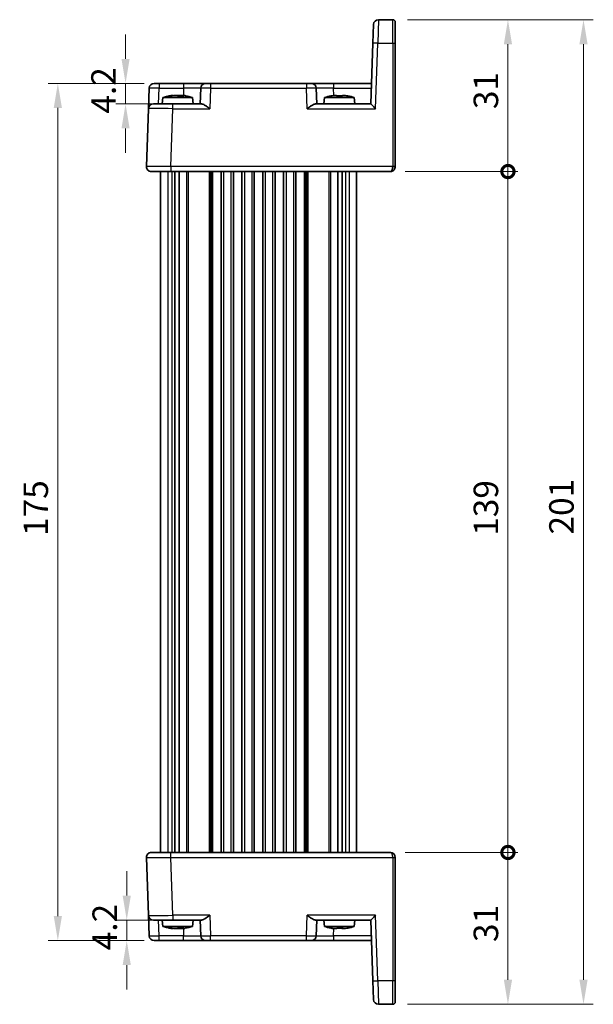
# Model space of a CAD drawing. Units: millimetres. Extents: x 22 to 2789, y 12 to 574.
# Drawn here: x 1042 to 1159, y 259 to 460 of the extents above; entities that cross this region are included whole.
import ezdxf

# ---------------------------------------------------------------- set-up
doc = ezdxf.new("R2010")
doc.units = ezdxf.units.MM
doc.header["$LTSCALE"] = 1.5
doc.layers.get('Defpoints').update_dxf_attribs({"lineweight": 25})
for name, color, linetype, lineweight in [('Dimension (ISO)', 7, 'Continuous', 18), ('Dimension (ISO) @ 1', 7, 'Continuous', 18), ('Visible (ISO)', 7, 'Continuous', 35), ('Visible Narrow (ISO)', 7, 'Continuous', 25)]:
    doc.layers.add(name, color=color, linetype=linetype, lineweight=lineweight)
doc.styles.add('Note Text (TK)', font='MS PGothic.ttf')
doc.dimstyles.new('Default - Method 1b (TK)', dxfattribs={"dimscale": 1.5, "dimtxt": 2.5, "dimasz": 2.5, "dimexe": 1, "dimexo": 1.5, "dimgap": 1, "dimtad": 1, "dimtoh": 1, "dimrnd": 1e-08, "dimdsep": 46, "dimtxsty": 'Note Text (TK)', "dimcen": 0.09, "dimdle": 5, "dimclrd": 100, "dimclre": 100, "dimclrt": 7, "dimadec": 1, "dimazin": 1, "dimtfac": 1, "dimtmove": 0, "dimatfit": 3, "dimfxl": 0, "dimtolj": 1, "dimlwd": -1, "dimlwe": -1, "dimarcsym": 0})

# ---------------------------------------------------------------- blocks, each defined once
blk = doc.blocks.new('*D23')
at = {"layer": 'Defpoints', "color": 0, "transparency": 16777216}
for p in [(1070.73, 447.08), (1063.9, 442.88), (1073.58, 442.88)]:
    blk.add_point(p, dxfattribs=at)
at = {"layer": 'Dimension (ISO)', "color": 100, "transparency": 16777216}
for p, q in [((1063.9, 452.08), (1063.9, 457.08)), ((1067.73, 447.08), (1061.9, 447.08)), ((1063.9, 447.08), (1063.9, 442.88)), ((1070.58, 442.88), (1061.9, 442.88)), ((1063.9, 437.88), (1063.9, 432.88))]:
    blk.add_line(p, q, dxfattribs=at)
for points in [[(1063.07, 452.08), (1064.73, 452.08), (1063.9, 447.08)], [(1063.07, 437.88), (1064.73, 437.88), (1063.9, 442.88)]]:
    blk.add_solid(points, dxfattribs=at)
at = {"layer": 'Dimension (ISO)', "color": 7, "transparency": 16777216, "insert": (1059.4, 440.92), "char_height": 5, "attachment_point": 4, "rotation": 90, "style": 'Note Text (TK)'}
blk.add_mtext('\\A1;4.2', dxfattribs=at)
blk = doc.blocks.new('*D24')
at = {"layer": 'Defpoints', "color": 0, "transparency": 16777216}
for p in [(1064.14, 276.28), (1073.58, 276.28), (1070.73, 272.08)]:
    blk.add_point(p, dxfattribs=at)
at = {"layer": 'Dimension (ISO)', "color": 100, "transparency": 16777216}
for p, q in [((1064.14, 281.28), (1064.14, 286.28)), ((1070.58, 276.28), (1062.14, 276.28)), ((1064.14, 272.08), (1064.14, 276.28)), ((1067.73, 272.08), (1062.14, 272.08)), ((1064.14, 267.08), (1064.14, 262.08))]:
    blk.add_line(p, q, dxfattribs=at)
for points in [[(1063.31, 281.28), (1064.98, 281.28), (1064.14, 276.28)], [(1063.31, 267.08), (1064.98, 267.08), (1064.14, 272.08)]]:
    blk.add_solid(points, dxfattribs=at)
at = {"layer": 'Dimension (ISO)', "color": 7, "transparency": 16777216, "insert": (1059.64, 270.12), "char_height": 5, "attachment_point": 4, "rotation": 90, "style": 'Note Text (TK)'}
blk.add_mtext('\\A1;4.2', dxfattribs=at)
blk = doc.blocks.new('*D25')
at = {"layer": 'Defpoints', "color": 0, "transparency": 16777216}
for p in [(1050.08, 447.08), (1070.73, 447.08), (1070.73, 272.08)]:
    blk.add_point(p, dxfattribs=at)
at = {"layer": 'Dimension (ISO)', "color": 100, "transparency": 16777216}
for p, q in [((1067.73, 447.08), (1048.08, 447.08)), ((1050.08, 277.08), (1050.08, 442.08)), ((1067.73, 272.08), (1048.08, 272.08))]:
    blk.add_line(p, q, dxfattribs=at)
for points in [[(1049.24, 442.08), (1050.91, 442.08), (1050.08, 447.08)], [(1049.24, 277.08), (1050.91, 277.08), (1050.08, 272.08)]]:
    blk.add_solid(points, dxfattribs=at)
at = {"layer": 'Dimension (ISO)', "color": 7, "transparency": 16777216, "insert": (1045.58, 354.7), "char_height": 5, "attachment_point": 4, "rotation": 90, "style": 'Note Text (TK)'}
blk.add_mtext('\\A1;175', dxfattribs=at)
blk = doc.blocks.new('_DotSmall')
at = {"color": 0, "linetype": 'ByBlock', "const_width": 0.5}
blk.add_lwpolyline([(-0.0625, 0, 1), (0.0625, 0, 1)], format="xyb", close=True, dxfattribs=at)
blk = doc.blocks.new('*D26')
at = {"layer": 'Defpoints', "color": 0, "transparency": 16777216}
for p in [(1117.93, 290.08), (1141.93, 290.08), (1118.43, 259.08)]:
    blk.add_point(p, dxfattribs=at)
at = {"layer": 'Dimension (ISO)', "color": 100, "transparency": 16777216}
for p, q in [((1120.93, 290.08), (1143.93, 290.08)), ((1141.93, 264.08), (1141.93, 290.08)), ((1121.43, 259.08), (1143.93, 259.08))]:
    blk.add_line(p, q, dxfattribs=at)
blk.add_solid([(1141.1, 264.08), (1142.77, 264.08), (1141.93, 259.08)], dxfattribs=at)
at = {"layer": 'Dimension (ISO)', "color": 100, "transparency": 16777216, "xscale": 5, "yscale": 5, "zscale": 5, "rotation": 90}
blk.add_blockref('_DotSmall', (1141.93, 290.08), dxfattribs=at)
at = {"layer": 'Dimension (ISO)', "color": 7, "transparency": 16777216, "insert": (1137.43, 271.79), "char_height": 5, "attachment_point": 4, "rotation": 90, "style": 'Note Text (TK)'}
blk.add_mtext('\\A1;31', dxfattribs=at)
blk = doc.blocks.new('*D27')
at = {"layer": 'Defpoints', "color": 0, "transparency": 16777216}
for p in [(1118.43, 460.08), (1141.93, 460.08), (1117.93, 429.08)]:
    blk.add_point(p, dxfattribs=at)
at = {"layer": 'Dimension (ISO)', "color": 100, "transparency": 16777216}
for p, q in [((1121.43, 460.08), (1143.93, 460.08)), ((1141.93, 429.08), (1141.93, 455.08)), ((1120.93, 429.08), (1143.93, 429.08))]:
    blk.add_line(p, q, dxfattribs=at)
blk.add_solid([(1141.1, 455.08), (1142.77, 455.08), (1141.93, 460.08)], dxfattribs=at)
at = {"layer": 'Dimension (ISO)', "color": 100, "transparency": 16777216, "xscale": 5, "yscale": 5, "zscale": 5, "rotation": 270}
blk.add_blockref('_DotSmall', (1141.93, 429.08), dxfattribs=at)
at = {"layer": 'Dimension (ISO)', "color": 7, "transparency": 16777216, "insert": (1137.43, 441.83), "char_height": 5, "attachment_point": 4, "rotation": 90, "style": 'Note Text (TK)'}
blk.add_mtext('\\A1;31', dxfattribs=at)
blk = doc.blocks.new('*D28')
at = {"layer": 'Defpoints', "color": 0, "transparency": 16777216}
for p in [(1117.93, 429.08), (1141.93, 429.08), (1117.93, 290.08)]:
    blk.add_point(p, dxfattribs=at)
at = {"layer": 'Dimension (ISO)', "color": 100, "transparency": 16777216}
for p, q in [((1120.93, 429.08), (1143.93, 429.08)), ((1141.93, 290.08), (1141.93, 429.08)), ((1120.93, 290.08), (1143.93, 290.08))]:
    blk.add_line(p, q, dxfattribs=at)
at = {"layer": 'Dimension (ISO)', "color": 100, "transparency": 16777216, "xscale": 5, "yscale": 5, "zscale": 5}
for p, rotation in [((1141.93, 429.08), 90), ((1141.93, 290.08), 270)]:
    blk.add_blockref('_DotSmall', p, dxfattribs=dict(at, rotation=rotation))
at = {"layer": 'Dimension (ISO)', "color": 7, "transparency": 16777216, "insert": (1137.43, 354.73), "char_height": 5, "attachment_point": 4, "rotation": 90, "style": 'Note Text (TK)'}
blk.add_mtext('\\A1;139', dxfattribs=at)
blk = doc.blocks.new('*D29')
at = {"layer": 'Defpoints', "color": 0, "transparency": 16777216}
for p in [(1118.43, 460.08), (1118.43, 259.08), (1157.35, 259.08)]:
    blk.add_point(p, dxfattribs=at)
at = {"layer": 'Dimension (ISO)', "color": 100, "transparency": 16777216}
for p, q in [((1121.43, 460.08), (1159.35, 460.08)), ((1157.35, 455.08), (1157.35, 264.08)), ((1121.43, 259.08), (1159.35, 259.08))]:
    blk.add_line(p, q, dxfattribs=at)
for points in [[(1156.52, 455.08), (1158.18, 455.08), (1157.35, 460.08)], [(1156.52, 264.08), (1158.18, 264.08), (1157.35, 259.08)]]:
    blk.add_solid(points, dxfattribs=at)
at = {"layer": 'Dimension (ISO)', "color": 7, "transparency": 16777216, "insert": (1152.85, 354.99), "char_height": 5, "attachment_point": 4, "rotation": 90, "style": 'Note Text (TK)'}
blk.add_mtext('\\A1;201', dxfattribs=at)

msp = doc.modelspace()

# ---------------------------------------------------------------- linework, layer by layer
at = {"layer": 'Visible (ISO)'}
for p, q in [((1114.3648, 455.2559), (1114.4996, 459.1163)), ((1118.4326, 460.0814), (1115.499, 460.0814)), ((1118.9326, 459.5814), (1118.9326, 455.2385)), ((1114.3648, 455.2559), (1113.9326, 442.8814)), ((1118.9326, 430.0989), (1118.9326, 455.2385)), ((1069.7269, 447.0814), (1070.7263, 447.0814)), ((1075.7477, 447.0814), (1070.7263, 447.0814)), ((1080.245, 447.0814), (1075.7477, 447.0814)), ((1080.245, 447.0814), (1081.2444, 447.0814)), ((1100.8209, 447.0814), (1081.2444, 447.0814)), ((1100.8209, 447.0814), (1101.8203, 447.0814)), ((1106.3175, 447.0814), (1101.8203, 447.0814)), ((1114.0793, 447.0814), (1106.3175, 447.0814)), ((1068.5808, 441.9163), (1068.7275, 446.1163)), ((1073.2172, 444.6159), (1073.5067, 444.6159)), ((1073.7022, 444.6159), (1074.4246, 444.6159)), ((1074.6407, 444.6159), (1075.363, 444.6159)), ((1075.5585, 444.6159), (1075.8481, 444.6159)), ((1079.2456, 446.1163), (1079.1326, 442.8814)), ((1102.9326, 442.8814), (1102.8197, 446.1163)), ((1106.3657, 444.6159), (1106.916, 444.6159)), ((1108.1493, 444.6159), (1108.6996, 444.6159)), ((1069.5802, 442.8814), (1073.5778, 442.8814)), ((1071.4964, 444.1814), (1071.3826, 442.8814)), ((1077.5689, 444.1814), (1071.4964, 444.1814)), ((1079.4201, 442.8814), (1073.5778, 442.8814)), ((1077.5689, 444.1814), (1077.6826, 442.8814)), ((1102.6451, 442.8814), (1113.9332, 442.8814)), ((1104.4964, 444.1814), (1104.3826, 442.8814)), ((1110.5689, 444.1814), (1104.4964, 444.1814)), ((1110.5689, 444.1814), (1110.6826, 442.8814)), ((1068.5808, 441.9163), (1068.1688, 430.1163)), ((1073.1657, 429.0814), (1069.1682, 429.0814)), ((1071.0326, 430.1279), (1071.0326, 430.1275)), ((1071.0326, 429.0815), (1071.0326, 290.0814)), ((1073.1657, 429.0814), (1117.9326, 429.0814)), ((1073.9479, 429.0814), (1073.9479, 290.0814)), ((1074.8455, 429.0814), (1074.8455, 290.0814)), ((1081.6576, 429.0814), (1081.6576, 290.0814)), ((1083.4076, 429.0814), (1083.4076, 290.0814)), ((1085.9076, 429.0814), (1085.9076, 290.0814)), ((1087.6576, 429.0814), (1087.6576, 290.0814)), ((1090.1576, 429.0814), (1090.1576, 290.0814)), ((1091.9076, 429.0814), (1091.9076, 290.0814)), ((1094.4076, 429.0814), (1094.4076, 290.0814)), ((1096.1576, 429.0814), (1096.1576, 290.0814)), ((1098.6576, 429.0814), (1098.6576, 290.0814)), ((1100.4076, 429.0814), (1100.4076, 290.0814)), ((1107.2197, 429.0814), (1107.2197, 290.0814)), ((1108.1174, 429.0814), (1108.1174, 290.0814)), ((1111.0326, 429.0814), (1111.0326, 290.0814)), ((1118.9326, 430.0989), (1118.9326, 430.0814)), ((1069.1682, 290.0814), (1073.1657, 290.0814)), ((1117.9326, 290.0814), (1073.1657, 290.0814)), ((1068.1688, 289.0465), (1068.5808, 277.2465)), ((1071.0326, 289.0351), (1071.0326, 289.035)), ((1118.9326, 289.0814), (1118.9326, 289.064)), ((1118.9326, 263.9244), (1118.9326, 289.064)), ((1068.7275, 273.0465), (1068.5808, 277.2465)), ((1073.5778, 276.2814), (1069.5802, 276.2814)), ((1071.4964, 274.9814), (1071.3826, 276.2814)), ((1073.5778, 276.2814), (1079.4201, 276.2814)), ((1077.5689, 274.9814), (1077.6826, 276.2814)), ((1079.1326, 276.2814), (1079.2456, 273.0465)), ((1102.6451, 276.2814), (1113.9332, 276.2814)), ((1102.8197, 273.0465), (1102.9326, 276.2814)), ((1104.4964, 274.9814), (1104.3826, 276.2814)), ((1110.5689, 274.9814), (1110.6826, 276.2814)), ((1113.9326, 276.2814), (1114.3648, 263.9069)), ((1071.4964, 274.9814), (1077.5689, 274.9814)), ((1073.5046, 274.547), (1073.2169, 274.547)), ((1074.4279, 274.547), (1073.7048, 274.547)), ((1075.3604, 274.547), (1074.6374, 274.547)), ((1075.8483, 274.547), (1075.5606, 274.547)), ((1104.4964, 274.9814), (1110.5689, 274.9814)), ((1106.4144, 274.547), (1106.3234, 274.547)), ((1107.0037, 274.547), (1106.4144, 274.547)), ((1108.2337, 274.547), (1108.0615, 274.547)), ((1108.7419, 274.547), (1108.2337, 274.547)), ((1070.7263, 272.0814), (1069.7269, 272.0814)), ((1070.7263, 272.0814), (1075.7477, 272.0814)), ((1075.7477, 272.0814), (1080.245, 272.0814)), ((1081.2444, 272.0814), (1080.245, 272.0814)), ((1081.2444, 272.0814), (1100.8209, 272.0814)), ((1101.8203, 272.0814), (1100.8209, 272.0814)), ((1101.8203, 272.0814), (1106.3175, 272.0814)), ((1106.3175, 272.0814), (1114.0793, 272.0814)), ((1114.4996, 260.0465), (1114.3648, 263.9069)), ((1118.9326, 263.9244), (1118.9326, 259.5814)), ((1115.499, 259.0814), (1118.4326, 259.0814))]:
    msp.add_line(p, q, dxfattribs=at)
for centre, radius, start, end in [((1115.499, 459.0814), 1, 90, 178), ((1118.4326, 459.5814), 0.5, 0, 90), ((1069.7269, 446.0814), 1, 90, 178), ((1080.245, 446.0814), 1, 90, 178), ((1101.8203, 446.0814), 1, 2, 90), ((1075.4387, 432.214), 12.6, 101.324237, 108.232959), ((1073.6266, 432.214), 12.6, 71.767041, 78.675763), ((1108.4387, 432.214), 12.6, 102.097979, 108.232959), ((1106.6266, 432.214), 12.6, 71.767041, 77.902021), ((1069.5802, 441.8814), 1, 90, 178), ((1069.1682, 430.0814), 1, 178, 270), ((1117.9326, 430.0814), 1, 316.800844, 321.415166), ((1117.9326, 430.0814), 1, 321.415166, 0), ((1069.1682, 289.0814), 1, 90, 182), ((1117.9326, 289.0814), 1, 0, 90), ((1069.5802, 277.2814), 1, 182, 270), ((1075.4387, 286.9488), 12.6, 251.767041, 258.718565), ((1073.6266, 286.9488), 12.6, 281.281435, 288.232959), ((1108.4387, 286.9488), 12.6, 251.767041, 257.881988), ((1106.6266, 286.9488), 12.6, 282.118012, 288.232959), ((1069.7269, 273.0814), 1, 182, 270), ((1080.245, 273.0814), 1, 182, 270), ((1101.8203, 273.0814), 1, 270, 358), ((1115.499, 260.0814), 1, 182, 270), ((1118.4326, 259.5814), 0.5, 270, 0)]:
    msp.add_arc(centre, radius, start, end, dxfattribs=at)
for centre, major_axis, ratio, start_param, end_param in [((1114.8983, 441.8814), (-0.9656, 0.9999), 0.01744444, 4.73045126, 6.266341), ((1117.9326, 430.0814), (0, -1), 0.5, 0, 0.89736394), ((1117.9326, 430.0814), (0, -1), 0.5, 0.89736394, 1.57079633), ((1114.8983, 277.2814), (0.9656, 0.9999), 0.01744444, 3.15843696, 4.6943267)]:
    msp.add_ellipse(centre, major_axis=major_axis, ratio=ratio, start_param=start_param, end_param=end_param, dxfattribs=at)
for points, knots in [([(1072.7043, 444.513), (1072.869, 444.5506), (1073.0336, 444.5838), (1073.2039, 444.6136), (1073.2106, 444.6147), (1073.2172, 444.6159)], [6.9474243502, 6.9474243502, 6.9474243502, 6.9474243502, 6.9984707923, 6.9984707923, 7.0005426925, 7.0005426925, 7.0005426925, 7.0005426925]), ([(1073.1893, 444.513), (1073.0996, 444.5275), (1073.0143, 444.5342), (1072.9377, 444.5342), (1072.8611, 444.5342), (1072.7815, 444.5275), (1072.7043, 444.513)], [-0.058446373, -0.058446373, -0.058446373, -0.058446373, 0, 0, 0, 0.058446373, 0.058446373, 0.058446373, 0.058446373]), ([(1073.7022, 444.6159), (1073.6956, 444.6147), (1073.6889, 444.6136), (1073.5186, 444.5838), (1073.3541, 444.5506), (1073.1893, 444.513)], [0.1138042642, 0.1138042642, 0.1138042642, 0.1138042642, 0.1158761644, 0.1158761644, 0.1669226064, 0.1669226064, 0.1669226064, 0.1669226064]), ([(1074.644, 444.513), (1074.5735, 444.5506), (1074.5031, 444.5838), (1074.4302, 444.6136), (1074.4274, 444.6147), (1074.4246, 444.6159)], [6.9474243502, 6.9474243502, 6.9474243502, 6.9474243502, 6.9984707923, 6.9984707923, 7.0005426925, 7.0005426925, 7.0005426925, 7.0005426925]), ([(1074.5326, 444.5688), (1074.5659, 444.5843), (1074.5991, 444.5989), (1074.635, 444.6136), (1074.6379, 444.6147), (1074.6407, 444.6159)], [-0.140019465, -0.140019465, -0.140019465, -0.140019465, -0.1158761644, -0.1158761644, -0.1138042642, -0.1138042642, -0.1138042642, -0.1138042642]), ([(1075.7779, 444.513), (1075.5854, 444.5275), (1075.3939, 444.5342), (1075.2148, 444.5342), (1075.0357, 444.5342), (1074.8418, 444.5275), (1074.644, 444.513)], [6.670530502, 6.670530502, 6.670530502, 6.670530502, 6.728976875, 6.728976875, 6.728976875, 6.787423248, 6.787423248, 6.787423248, 6.787423248]), ([(1075.363, 444.6159), (1075.3697, 444.6147), (1075.3763, 444.6136), (1075.4366, 444.603), (1075.4904, 444.5932), (1075.5442, 444.5828)], [-7.0005426925, -7.0005426925, -7.0005426925, -7.0005426925, -6.9984707923, -6.9984707923, -6.9817323171, -6.9817323171, -6.9817323171, -6.9817323171]), ([(1075.5585, 444.6159), (1075.5614, 444.6147), (1075.5642, 444.6136), (1075.637, 444.5838), (1075.7074, 444.5506), (1075.7779, 444.513)], [-7.0005426925, -7.0005426925, -7.0005426925, -7.0005426925, -6.9984707923, -6.9984707923, -6.9474243502, -6.9474243502, -6.9474243502, -6.9474243502]), ([(1076.1007, 444.5688), (1076.023, 444.5843), (1075.9454, 444.5989), (1075.8613, 444.6136), (1075.8547, 444.6147), (1075.8481, 444.6159)], [-0.140019465, -0.140019465, -0.140019465, -0.140019465, -0.1158761644, -0.1158761644, -0.1138042642, -0.1138042642, -0.1138042642, -0.1138042642]), ([(1106.3657, 444.6159), (1106.3585, 444.6147), (1106.3512, 444.6136), (1106.166, 444.5838), (1105.987, 444.5506), (1105.8078, 444.513)], [0.1138042642, 0.1138042642, 0.1138042642, 0.1138042642, 0.1158761644, 0.1158761644, 0.1669226064, 0.1669226064, 0.1669226064, 0.1669226064]), ([(1106.916, 444.513), (1106.916, 444.5506), (1106.916, 444.5838), (1106.916, 444.6136), (1106.916, 444.6147), (1106.916, 444.6159)], [6.9474243502, 6.9474243502, 6.9474243502, 6.9474243502, 6.9984707923, 6.9984707923, 7.0005426925, 7.0005426925, 7.0005426925, 7.0005426925]), ([(1108.1493, 444.513), (1107.937, 444.5275), (1107.7275, 444.5342), (1107.5326, 444.5342), (1107.3378, 444.5342), (1107.1283, 444.5275), (1106.916, 444.513)], [-0.058446373, -0.058446373, -0.058446373, -0.058446373, 0, 0, 0, 0.058446373, 0.058446373, 0.058446373, 0.058446373]), ([(1108.1493, 444.6159), (1108.1493, 444.6147), (1108.1493, 444.6136), (1108.1493, 444.5838), (1108.1493, 444.5506), (1108.1493, 444.513)], [0.1138042642, 0.1138042642, 0.1138042642, 0.1138042642, 0.1158761644, 0.1158761644, 0.1669226064, 0.1669226064, 0.1669226064, 0.1669226064]), ([(1109.2575, 444.513), (1109.0783, 444.5506), (1108.8992, 444.5838), (1108.714, 444.6136), (1108.7068, 444.6147), (1108.6996, 444.6159)], [6.9474243502, 6.9474243502, 6.9474243502, 6.9474243502, 6.9984707923, 6.9984707923, 7.0005426925, 7.0005426925, 7.0005426925, 7.0005426925]), ([(1079.4201, 442.8814), (1079.492, 442.8813), (1079.5796, 442.8594), (1079.7822, 442.7793), (1079.899, 442.7182), (1080.1716, 442.5604), (1080.3545, 442.4407), (1080.7292, 442.1824), (1080.9213, 442.0441), (1081.0977, 441.9163)], [-0.217260319, -0.217260319, -0.217260319, -0.217260319, -0.176017387, -0.176017387, -0.1307421, -0.1307421, -0.06537105, -0.06537105, 0, 0, 0, 0]), ([(1100.9676, 441.9163), (1101.1452, 442.0449), (1101.3385, 442.1842), (1101.7155, 442.4438), (1101.8994, 442.564), (1102.1716, 442.721), (1102.2871, 442.7812), (1102.4874, 442.8598), (1102.574, 442.8813), (1102.6451, 442.8814)], [-0.75845692, -0.75845692, -0.75845692, -0.75845692, -0.692652481, -0.692652481, -0.626848042, -0.626848042, -0.582005949, -0.582005949, -0.541195761, -0.541195761, -0.541195761, -0.541195761]), ([(1118.6615, 429.397), (1118.5879, 429.3195), (1118.5014, 429.2542), (1118.3231, 429.1565), (1118.2295, 429.1225), (1118.1032, 429.0957), (1118.0689, 429.0903), (1118.0005, 429.0832), (1117.9664, 429.0814), (1117.9326, 429.0814)], [0, 0, 0, 0, 0.0330128006, 0.0330128006, 0.0653536017, 0.0653536017, 0.0774449766, 0.0774449766, 0.0896557825, 0.0896557825, 0.0896557825, 0.0896557825]), ([(1081.0977, 277.2465), (1080.7692, 277.0086), (1080.3841, 276.733), (1079.9552, 276.4752), (1079.8246, 276.4036), (1079.5979, 276.3083), (1079.4998, 276.2816), (1079.4201, 276.2814)], [-0.758521336, -0.758521336, -0.758521336, -0.758521336, -0.636812647, -0.636812647, -0.58698731, -0.58698731, -0.541198708, -0.541198708, -0.541198708, -0.541198708]), ([(1102.6451, 276.2814), (1102.5732, 276.2816), (1102.4856, 276.3035), (1102.2831, 276.3835), (1102.1662, 276.4446), (1101.8936, 276.6025), (1101.7108, 276.7222), (1101.336, 276.9804), (1101.144, 277.1188), (1100.9676, 277.2465)], [-0.217260319, -0.217260319, -0.217260319, -0.217260319, -0.176017387, -0.176017387, -0.1307421, -0.1307421, -0.06537105, -0.06537105, 0, 0, 0, 0]), ([(1073.2169, 274.547), (1073.2103, 274.5481), (1073.2037, 274.5493), (1073.0336, 274.5791), (1072.8691, 274.6123), (1072.7046, 274.6499)], [-7.0005426925, -7.0005426925, -7.0005426925, -7.0005426925, -6.9984707923, -6.9984707923, -6.9474243502, -6.9474243502, -6.9474243502, -6.9474243502]), ([(1072.7046, 274.6499), (1072.7823, 274.6354), (1072.8623, 274.6287), (1072.9394, 274.6287), (1073.0165, 274.6287), (1073.1023, 274.6354), (1073.1924, 274.6499)], [-0.058446373, -0.058446373, -0.058446373, -0.058446373, 0, 0, 0, 0.058446373, 0.058446373, 0.058446373, 0.058446373]), ([(1073.1924, 274.6499), (1073.357, 274.6123), (1073.5214, 274.5791), (1073.6916, 274.5493), (1073.6982, 274.5481), (1073.7048, 274.547)], [-0.1669226064, -0.1669226064, -0.1669226064, -0.1669226064, -0.1158761644, -0.1158761644, -0.1138042642, -0.1138042642, -0.1138042642, -0.1138042642]), ([(1074.4279, 274.547), (1074.4307, 274.5481), (1074.4336, 274.5493), (1074.5069, 274.5791), (1074.5777, 274.6123), (1074.6486, 274.6499)], [-7.0005426925, -7.0005426925, -7.0005426925, -7.0005426925, -6.9984707923, -6.9984707923, -6.9474243502, -6.9474243502, -6.9474243502, -6.9474243502]), ([(1074.6374, 274.547), (1074.6345, 274.5481), (1074.6317, 274.5493), (1074.5968, 274.5634), (1074.5648, 274.5774), (1074.5326, 274.5923)], [0.1138042642, 0.1138042642, 0.1138042642, 0.1138042642, 0.1158761644, 0.1158761644, 0.1390634117, 0.1390634117, 0.1390634117, 0.1390634117]), ([(1074.6486, 274.6499), (1074.8462, 274.6354), (1075.0399, 274.6287), (1075.2189, 274.6287), (1075.3978, 274.6287), (1075.589, 274.6354), (1075.7813, 274.6499)], [6.670530502, 6.670530502, 6.670530502, 6.670530502, 6.728976875, 6.728976875, 6.728976875, 6.787423248, 6.787423248, 6.787423248, 6.787423248]), ([(1075.5459, 274.5809), (1075.4906, 274.5702), (1075.4354, 274.5601), (1075.3737, 274.5493), (1075.3671, 274.5481), (1075.3604, 274.547)], [6.9812715265, 6.9812715265, 6.9812715265, 6.9812715265, 6.9984707923, 6.9984707923, 7.0005426925, 7.0005426925, 7.0005426925, 7.0005426925]), ([(1075.7813, 274.6499), (1075.7104, 274.6123), (1075.6396, 274.5791), (1075.5663, 274.5493), (1075.5635, 274.5481), (1075.5606, 274.547)], [6.9474243502, 6.9474243502, 6.9474243502, 6.9474243502, 6.9984707923, 6.9984707923, 7.0005426925, 7.0005426925, 7.0005426925, 7.0005426925]), ([(1075.8483, 274.547), (1075.855, 274.5481), (1075.8616, 274.5493), (1075.9425, 274.5634), (1076.0169, 274.5774), (1076.0915, 274.5923)], [0.1138042642, 0.1138042642, 0.1138042642, 0.1138042642, 0.1158761644, 0.1158761644, 0.1390634117, 0.1390634117, 0.1390634117, 0.1390634117]), ([(1105.7936, 274.6296), (1105.7965, 274.629), (1105.7995, 274.6287), (1105.8026, 274.6287), (1105.817, 274.6287), (1105.8356, 274.6354), (1105.858, 274.6499)], [-0.012635353, -0.012635353, -0.012635353, -0.012635353, 0, 0, 0, 0.0584463732, 0.0584463732, 0.0584463732, 0.0584463732]), ([(1106.3234, 274.547), (1106.3162, 274.5481), (1106.309, 274.5493), (1106.1462, 274.5755), (1105.9898, 274.6042), (1105.8331, 274.6362)], [-7.0005426925, -7.0005426925, -7.0005426925, -7.0005426925, -6.9984707923, -6.9984707923, -6.9537197056, -6.9537197056, -6.9537197056, -6.9537197056]), ([(1105.858, 274.6499), (1106.0367, 274.6123), (1106.2152, 274.5791), (1106.4, 274.5493), (1106.4072, 274.5481), (1106.4144, 274.547)], [-0.1669226064, -0.1669226064, -0.1669226064, -0.1669226064, -0.1158761644, -0.1158761644, -0.1138042642, -0.1138042642, -0.1138042642, -0.1138042642]), ([(1107.0037, 274.547), (1107.0043, 274.5481), (1107.0048, 274.5493), (1107.0185, 274.5791), (1107.0317, 274.6123), (1107.0449, 274.6499)], [-7.0005426925, -7.0005426925, -7.0005426925, -7.0005426925, -6.9984707923, -6.9984707923, -6.9474243502, -6.9474243502, -6.9474243502, -6.9474243502]), ([(1107.5326, 274.6296), (1107.4894, 274.629), (1107.4467, 274.6287), (1107.4047, 274.6287), (1107.2875, 274.6287), (1107.165, 274.6311), (1107.04, 274.6362)], [6.716341522, 6.716341522, 6.716341522, 6.716341522, 6.7289768751, 6.7289768751, 6.7289768751, 6.7642275361, 6.7642275361, 6.7642275361, 6.7642275361]), ([(1107.0449, 274.6499), (1107.2571, 274.6354), (1107.4663, 274.6287), (1107.6606, 274.6287), (1107.8549, 274.6287), (1108.0636, 274.6354), (1108.2749, 274.6499)], [6.670530502, 6.670530502, 6.670530502, 6.670530502, 6.728976875, 6.728976875, 6.728976875, 6.787423248, 6.787423248, 6.787423248, 6.787423248]), ([(1108.0615, 274.547), (1108.061, 274.5481), (1108.0605, 274.5493), (1108.0484, 274.5755), (1108.0369, 274.6042), (1108.0253, 274.6362)], [0.1138042642, 0.1138042642, 0.1138042642, 0.1138042642, 0.1158761644, 0.1158761644, 0.1606272511, 0.1606272511, 0.1606272511, 0.1606272511]), ([(1108.2749, 274.6499), (1108.2616, 274.6123), (1108.2484, 274.5791), (1108.2348, 274.5493), (1108.2342, 274.5481), (1108.2337, 274.547)], [6.9474243502, 6.9474243502, 6.9474243502, 6.9474243502, 6.9984707923, 6.9984707923, 7.0005426925, 7.0005426925, 7.0005426925, 7.0005426925]), ([(1108.7419, 274.547), (1108.7491, 274.5481), (1108.7563, 274.5493), (1108.941, 274.5791), (1109.1195, 274.6123), (1109.2983, 274.6499)], [0.1138042642, 0.1138042642, 0.1138042642, 0.1138042642, 0.1158761644, 0.1158761644, 0.1669226064, 0.1669226064, 0.1669226064, 0.1669226064]), ([(1109.2983, 274.6499), (1109.2893, 274.6354), (1109.277, 274.6287), (1109.2626, 274.6287), (1109.254, 274.6287), (1109.2438, 274.6311), (1109.2321, 274.6362)], [-0.0584463732, -0.0584463732, -0.0584463732, -0.0584463732, 0, 0, 0, 0.0352506611, 0.0352506611, 0.0352506611, 0.0352506611])]:
    msp.add_open_spline(points, degree=3, knots=knots, dxfattribs=at)
for points, weights in [([(1073.2972, 444.537), (1073.2584, 444.5749), (1073.2172, 444.6159)], [1.07928248616, 1.05841866763, 1.03676136743]), ([(1073.5067, 444.6159), (1073.514, 444.5991), (1073.521, 444.5828)], [1.03676136743, 1.045538502, 1.05418530976]), ([(1074.6842, 444.5159), (1074.6633, 444.5634), (1074.6407, 444.6159)], [1.09128134382, 1.06468069367, 1.03676136743]), ([(1075.363, 444.6159), (1075.3202, 444.5733), (1075.2799, 444.5339)], [1.03676136743, 1.05931718946, 1.08101232381]), ([(1075.5585, 444.6159), (1075.5388, 444.57), (1075.5203, 444.528)], [1.03676136743, 1.06106740427, 1.08437400147]), ([(1073.2169, 274.547), (1073.2584, 274.5883), (1073.2975, 274.6265)], [1.03676136743, 1.05859450469, 1.07962122332]), ([(1073.5194, 274.5809), (1073.5121, 274.5642), (1073.5046, 274.547)], [1.05464447787, 1.04577159305, 1.03676136743]), ([(1074.6374, 274.547), (1074.6602, 274.5998), (1074.6814, 274.6475)], [1.03676136743, 1.06483498355, 1.09157530857]), ([(1075.2774, 274.6289), (1075.3176, 274.5896), (1075.3604, 274.547)], [1.08098250918, 1.05930169095, 1.03676136743]), ([(1075.5222, 274.6348), (1075.5408, 274.5928), (1075.5606, 274.547)], [1.08433258422, 1.06104580802, 1.03676136743]), ([(1106.3234, 274.547), (1106.3303, 274.5533), (1106.3371, 274.5596)], [1.03676136743, 1.04004694605, 1.04331426252]), ([(1108.0615, 274.547), (1108.0654, 274.5946), (1108.069, 274.6381)], [1.03676136743, 1.06200518493, 1.08617095384]), ([(1108.2256, 274.6466), (1108.2295, 274.5993), (1108.2337, 274.547)], [1.09105289519, 1.06456081966, 1.03676136743])]:
    msp.add_rational_spline(points, weights, degree=2, dxfattribs=at)
for points in [[(1105.8078, 444.513), (1105.801, 444.5275), (1105.7979, 444.5342), (1105.7979, 444.5342)], [(1109.2674, 444.5342), (1109.2674, 444.5342), (1109.2642, 444.5275), (1109.2575, 444.513)], [(1117.9326, 290.0814), (1117.9685, 290.0816), (1118.0049, 290.0796), (1118.0416, 290.0755)]]:
    msp.add_open_spline(points, degree=3, dxfattribs=at)
at = {"layer": 'Visible Narrow (ISO)'}
for p, q in [((1115.499, 460.0814), (1115.3642, 455.2559)), ((1118.4326, 455.2559), (1118.4326, 460.0814)), ((1114.8983, 441.9163), (1115.3642, 455.2559)), ((1115.3642, 455.2559), (1118.4326, 455.2559)), ((1118.4326, 455.2559), (1118.4326, 430.1163)), ((1070.7263, 447.0814), (1070.7263, 446.1163)), ((1075.7477, 447.0814), (1075.7477, 446.1163)), ((1081.2444, 447.0814), (1081.2444, 446.1163)), ((1100.8209, 447.0814), (1100.8209, 446.1163)), ((1106.3175, 447.0814), (1106.3175, 446.1163)), ((1070.6133, 442.8814), (1070.7263, 446.1163)), ((1070.7263, 446.1163), (1075.7477, 446.1163)), ((1075.7477, 446.1163), (1075.6953, 444.6159)), ((1081.2444, 446.1163), (1081.0977, 441.9163)), ((1081.2444, 446.1163), (1100.8209, 446.1163)), ((1100.9676, 441.9163), (1100.8209, 446.1163)), ((1106.3175, 446.1163), (1114.0456, 446.1163)), ((1106.3699, 444.6159), (1106.3175, 446.1163)), ((1073.5778, 441.9163), (1073.5778, 442.8814)), ((1073.1657, 430.1163), (1073.5778, 441.9163)), ((1073.5778, 441.9163), (1081.0977, 441.9163)), ((1100.9676, 441.9163), (1114.8983, 441.9163)), ((1068.1682, 430.0814), (1068.1682, 430.0814)), ((1070.6229, 430.1288), (1070.6229, 430.1292)), ((1072.5123, 430.1206), (1072.5123, 430.1205)), ((1072.5123, 429.0814), (1072.5123, 290.0814)), ((1073.1657, 430.1163), (1073.1657, 429.0814)), ((1118.4326, 430.1163), (1073.1657, 430.1163)), ((1073.316, 429.0814), (1073.316, 290.0814)), ((1076.3255, 429.0814), (1076.3255, 290.0814)), ((1076.6791, 429.0814), (1076.6791, 290.0814)), ((1080.9448, 429.0814), (1080.9448, 290.0814)), ((1081.1569, 429.0814), (1081.1569, 290.0814)), ((1081.3576, 429.0814), (1081.3576, 290.0814)), ((1083.9076, 429.0814), (1083.9076, 290.0814)), ((1085.4076, 429.0814), (1085.4076, 290.0814)), ((1088.1576, 429.0814), (1088.1576, 290.0814)), ((1089.6576, 429.0814), (1089.6576, 290.0814)), ((1092.4076, 429.0814), (1092.4076, 290.0814)), ((1093.9076, 429.0814), (1093.9076, 290.0814)), ((1096.6576, 429.0814), (1096.6576, 290.0814)), ((1098.1576, 429.0814), (1098.1576, 290.0814)), ((1100.7076, 429.0814), (1100.7076, 290.0814)), ((1100.9084, 429.0814), (1100.9084, 290.0814)), ((1101.1205, 429.0814), (1101.1205, 290.0814)), ((1105.3862, 429.0814), (1105.3862, 290.0814)), ((1105.7397, 429.0814), (1105.7397, 290.0814)), ((1108.7492, 429.0814), (1108.7492, 290.0814)), ((1109.553, 429.0814), (1109.553, 290.0814)), ((1118.4326, 430.0814), (1118.4326, 430.1163)), ((1118.4326, 430.0814), (1118.9326, 430.0814)), ((1073.1657, 289.0465), (1073.1657, 290.0814)), ((1068.1682, 289.0814), (1068.1682, 289.0814)), ((1070.6229, 289.0337), (1070.6229, 289.0338)), ((1072.5123, 289.0423), (1072.5123, 289.0423)), ((1073.1657, 289.0465), (1118.4326, 289.0465)), ((1073.5778, 277.2465), (1073.1657, 289.0465)), ((1118.9326, 289.0814), (1118.4326, 289.0814)), ((1118.4326, 289.0465), (1118.4326, 289.0814)), ((1118.4326, 289.0465), (1118.4326, 263.9069)), ((1070.7263, 273.0465), (1070.6133, 276.2814)), ((1081.0977, 277.2465), (1073.5778, 277.2465)), ((1073.5778, 277.2465), (1073.5778, 276.2814)), ((1081.0977, 277.2465), (1081.2444, 273.0465)), ((1100.8209, 273.0465), (1100.9676, 277.2465)), ((1114.8983, 277.2465), (1100.9676, 277.2465)), ((1115.3642, 263.9069), (1114.8983, 277.2465)), ((1075.6953, 274.547), (1075.7477, 273.0465)), ((1106.3175, 273.0465), (1106.3699, 274.547)), ((1070.7263, 272.0814), (1070.7263, 273.0465)), ((1075.7477, 273.0465), (1070.7263, 273.0465)), ((1075.7477, 272.0814), (1075.7477, 273.0465)), ((1100.8209, 273.0465), (1081.2444, 273.0465)), ((1081.2444, 272.0814), (1081.2444, 273.0465)), ((1100.8209, 272.0814), (1100.8209, 273.0465)), ((1106.3175, 273.0465), (1106.3175, 272.0814)), ((1114.0456, 273.0465), (1106.3175, 273.0465)), ((1118.4326, 263.9069), (1115.3642, 263.9069)), ((1115.3642, 263.9069), (1115.499, 259.0814)), ((1118.4326, 259.0814), (1118.4326, 263.9069))]:
    msp.add_line(p, q, dxfattribs=at)
for centre, major_axis, ratio, start_param, end_param in [((1115.3642, 455.221), (-0.9994, 0.0349), 0.03487826, 4.71360696, 6.28318531), ((1118.4326, 455.2385), (0.5, 0), 0.0348995, 0, 1.57079633), ((1070.7275, 446.0814), (2, -0.0349), 0.01743381, 1.57170981, 3.14128816), ((1075.7422, 446.0814), (3.5034, 0.0349), 0.00994517, 6.28273874, 7.8523171), ((1081.2456, 446.0814), (2, -0.0349), 0.01743381, 1.57170981, 3.14128816), ((1100.8197, 446.0814), (2, 0.0349), 0.01743381, 0.00030449, 1.56988285), ((1106.323, 446.0814), (3.5034, -0.0349), 0.00994517, 1.57246087, 3.14203922), ((1073.5827, 441.8814), (5.0018, -0.0349), 0.00697021, 1.57181957, 3.14139792), ((1073.1706, 430.0814), (-5.0018, 0.0349), 0.00697021, 4.71341222, 6.28299057), ((1118.4326, 430.0989), (0.5, 0), 0.0348995, 0, 1.57079633), ((1117.9326, 289.0814), (0, -1), 0.5, 1.57079633, 3.14159265), ((1073.1706, 289.0814), (5.0018, 0.0349), 0.00697021, 3.14178738, 4.71136574), ((1118.4326, 289.064), (0.5, 0), 0.0348995, 4.71238898, 6.28318531), ((1073.5827, 277.2814), (-5.0018, -0.0349), 0.00697021, 0.00019473, 1.56977309), ((1070.7275, 273.0814), (-2, -0.0349), 0.01743381, 0.00030449, 1.56988285), ((1075.7422, 273.0814), (-3.5034, 0.0349), 0.00994517, 1.57246087, 3.14203922), ((1081.2456, 273.0814), (-2, -0.0349), 0.01743381, 0.00030449, 1.56988285), ((1100.8197, 273.0814), (-2, 0.0349), 0.01743381, 1.57170981, 3.14128816), ((1106.323, 273.0814), (-3.5034, -0.0349), 0.00994517, 6.28273874, 7.8523171), ((1115.3642, 263.9418), (-0.9994, -0.0349), 0.03487826, 0, 1.56957835), ((1118.4326, 263.9244), (0.5, 0), 0.0348995, 4.71238898, 6.28318531)]:
    msp.add_ellipse(centre, major_axis=major_axis, ratio=ratio, start_param=start_param, end_param=end_param, dxfattribs=at)

# ---------------------------------------------------------------- dimensions: what is measured, and where the dimension line sits
at = {"layer": 'Dimension (ISO) @ 1', "color": 100, "true_color": 0x00ff3f}
for base, p1, p2, angle, override, picture, middle in [((1141.9326, 460.0814), (1117.9326, 429.0814), (1118.4326, 460.0814), 90, {"dimscale": 1, "dimtxt": 5, "dimasz": 5, "dimexe": 2, "dimexo": 3, "dimgap": 2, "dimtoh": 0, "dimdec": 2, "dimblk1": 'DotSmall', "dimsah": 1, "dimcen": 0.18, "dimdle": 0, "dimtol": 0, "dimlim": 0, "dimtp": 0, "dimtm": 0, "dimtdec": 2, "dimtix": 0, "dimtofl": 0, "dimtmove": 0, "dimatfit": 1}, '*D27', (1141.9326, 444.6014)), ((1157.3484, 259.0814), (1118.4326, 460.0814), (1118.4326, 259.0814), 90, {"dimscale": 1, "dimtxt": 5, "dimasz": 5, "dimexe": 2, "dimexo": 3, "dimgap": 2, "dimtoh": 0, "dimdec": 2, "dimcen": 0.18, "dimtol": 0, "dimlim": 0, "dimtp": 0, "dimtm": 0, "dimtdec": 2, "dimtix": 0, "dimtofl": 0, "dimtmove": 0, "dimatfit": 1}, '*D29', (1157.3484, 359.5814)), ((1063.8996, 442.8814), (1070.7263, 447.0814), (1073.5778, 442.8814), 90, {"dimscale": 1, "dimtxt": 5, "dimasz": 5, "dimexe": 2, "dimexo": 3, "dimgap": 2, "dimtoh": 0, "dimdec": 2, "dimcen": 0.18, "dimtol": 0, "dimlim": 0, "dimtp": 0, "dimtm": 0, "dimtdec": 2, "dimtix": 0, "dimtofl": 1, "dimtmove": 0, "dimatfit": 1}, '*D23', (1063.8996, 444.9814)), ((1050.0779, 447.0814), (1070.7263, 272.0814), (1070.7263, 447.0814), 270, {"dimscale": 1, "dimtxt": 5, "dimasz": 5, "dimexe": 2, "dimexo": 3, "dimgap": 2, "dimtoh": 0, "dimdec": 2, "dimcen": 0.18, "dimtol": 0, "dimlim": 0, "dimtp": 0, "dimtm": 0, "dimtdec": 2, "dimtix": 0, "dimtofl": 0, "dimtmove": 0, "dimatfit": 1}, '*D25', (1050.0779, 359.5814)), ((1141.9326, 429.0814), (1117.9326, 290.0814), (1117.9326, 429.0814), 90, {"dimscale": 1, "dimtxt": 5, "dimasz": 5, "dimexe": 2, "dimexo": 3, "dimgap": 2, "dimtoh": 0, "dimdec": 2, "dimblk1": 'DotSmall', "dimblk2": 'DotSmall', "dimsah": 1, "dimcen": 0.18, "dimdle": 0, "dimtol": 0, "dimlim": 0, "dimtp": 0, "dimtm": 0, "dimtdec": 2, "dimtix": 0, "dimtofl": 0, "dimtmove": 0, "dimatfit": 1}, '*D28', (1141.9326, 359.6014)), ((1141.9326, 290.0814), (1118.4326, 259.0814), (1117.9326, 290.0814), 90, {"dimscale": 1, "dimtxt": 5, "dimasz": 5, "dimexe": 2, "dimexo": 3, "dimgap": 2, "dimtoh": 0, "dimdec": 2, "dimblk2": 'DotSmall', "dimsah": 1, "dimcen": 0.18, "dimdle": 0, "dimtol": 0, "dimlim": 0, "dimtp": 0, "dimtm": 0, "dimtdec": 2, "dimtix": 0, "dimtofl": 0, "dimtmove": 0, "dimatfit": 1}, '*D26', (1141.9326, 274.5614)), ((1064.1418, 276.2814), (1070.7263, 272.0814), (1073.5778, 276.2814), 270, {"dimscale": 1, "dimtxt": 5, "dimasz": 5, "dimexe": 2, "dimexo": 3, "dimgap": 2, "dimtoh": 0, "dimdec": 2, "dimcen": 0.18, "dimtol": 0, "dimlim": 0, "dimtp": 0, "dimtm": 0, "dimtdec": 2, "dimtix": 0, "dimtofl": 1, "dimtmove": 0, "dimatfit": 1}, '*D24', (1064.1418, 274.1814))]:
    dim = msp.add_linear_dim(base=base, p1=p1, p2=p2, angle=angle, dimstyle='Default - Method 1b (TK)', override=override, dxfattribs=at)
    dim.commit()
    dim.dimension.update_dxf_attribs({"geometry": picture, "text_midpoint": middle, "dimtype": 128})

doc.saveas('drawing.dxf')
